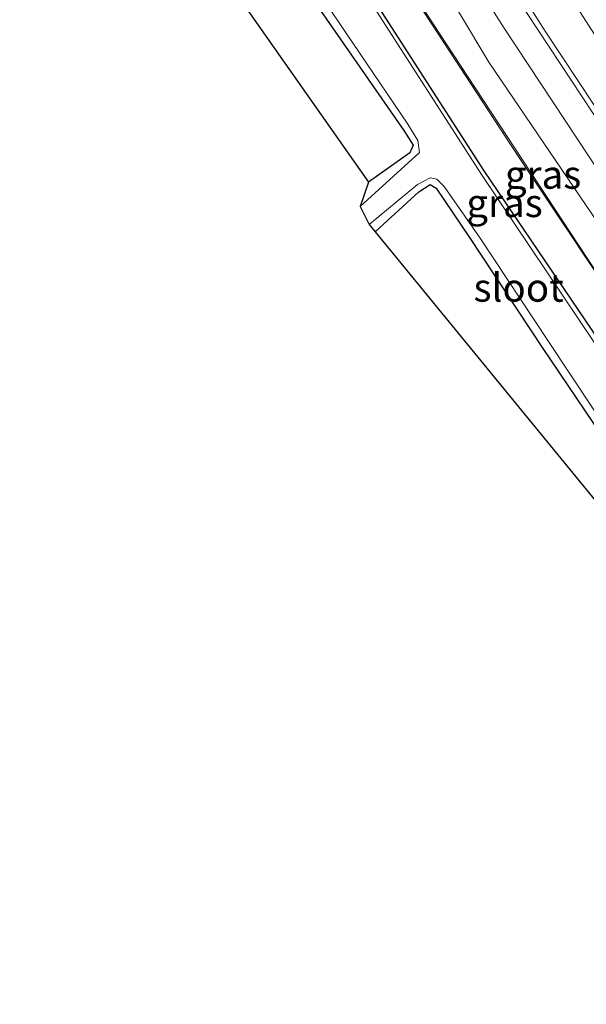
# Model space of a CAD drawing. Units: metres. Extents: x 189993 to 200012, y 499999 to 506253.
# Drawn here: x 191612 to 191662, y 503587 to 503674 of the extents above; entities that cross this region are included whole.
import ezdxf
from ezdxf.enums import TextEntityAlignment as Align

# ---------------------------------------------------------------- set-up
doc = ezdxf.new("R2010")
doc.units = ezdxf.units.M
doc.linetypes.add('IE-TERREINAFSCHEIDING', pattern=[10, 8, -2])
doc.layers.add('B-ME-GW-INSTEEKWATERGANG-L-B1', color=10, linetype='Continuous')
doc.layers.add('B-ME-KG-KADASTRAAL-OPNAMEDTMGRENS-L-B1', color=10, linetype='Continuous')
for name, color, linetype, lineweight in [('B-ME-GW-KRUINLIJN-L-B1', 93, 'Continuous', 18), ('B-ME-GW-TEENLIJN-L-B1', 93, 'Continuous', 18), ('B-ME-IE-GRASLAND-GV-B6', 93, 'Continuous', 18), ('B-ME-IE-GRONDWERKLIJN-GROND_INGERICHT-GV-B6', 253, 'Continuous', 18), ('B-ME-IE-TERREINAFSCHEIDING-RASTERHEKWERK-L-B1', 8, 'IE-TERREINAFSCHEIDING', 18), ('B-ME-OG-WATER-GV-B6', 153, 'Continuous', 18), ('B-ME-VH-VERH_SOORT-BITUMEN-GV-B6', 8, 'IE-TERREINAFSCHEIDING-NATUURLIJK-HOUTWAL', 18), ('B-ME-VH-VERH_SOORT-GV-B6', 8, 'Continuous', 18), ('B-ME-VW-MARKERING-STREEP-015-L-B1', 7, 'Continuous', 18)]:
    doc.layers.add(name, color=color, linetype=linetype, lineweight=lineweight)
doc.styles.add('NLCS-ISO', font='NLCS-ISO.TTF')
doc.linetypes.add('IE-TERREINAFSCHEIDING-NATUURLIJK-HOUTWAL', pattern='A,7,-1.5,[67,NLCS.SHX,S=0.75,R=45,X=0,Y=0],-1.5,7,-1.5,[70,NLCS.SHX,S=0.75,R=0,X=0,Y=0],-1.5', length=20)

msp = doc.modelspace()

# ---------------------------------------------------------------- linework, layer by layer
at = {"layer": 'B-ME-GW-INSTEEKWATERGANG-L-B1'}
for points in [[(191617.419, 503708.243, -0.778), (191625.337, 503695.839, -0.708), (191637.08, 503677.174, -0.611), (191645.882, 503664.475, -0.735), (191646.696, 503663.166, -0.806), (191646.423, 503662.502, -0.808), (191642.764, 503659.893, -0.536)], [(191643.35, 503655.491, -0.487), (191647.208, 503659.038, -0.583), (191648.217, 503659.673, -0.666), (191648.756, 503659.371, -0.681), (191651.701, 503655.007, -0.536), (191658.124, 503645.259, -0.55), (191672.368, 503624.159, -0.493), (191683.913, 503606.564, -0.386), (191684.029, 503606.457, -0.281), (191684.816, 503605.734, -0.359), (191685.446, 503605.513, -0.379), (191686.245, 503605.363, -0.446), (191686.982, 503605.537, -0.393), (191687.702, 503605.996, -0.371), (191688.167, 503606.251, -0.342), (191688.74, 503606.635, -0.275), (191688.887, 503607.364, -0.285), (191688.834, 503608.047, -0.257), (191688.379, 503608.712, -0.31), (191683.531, 503615.721, -0.3), (191669.087, 503637.166, -0.494), (191653, 503660.903, -0.667), (191640.07, 503680.991, -0.561)]]:
    msp.add_polyline3d(points, dxfattribs=at)
at = {"layer": 'B-ME-GW-KRUINLIJN-L-B1'}
msp.add_polyline3d([(191627.466, 503711.721, 1.4), (191635.404, 503699.351, 1.283), (191645.511, 503683.716, 1.233), (191653.399, 503670.53, 1.072), (191663.649, 503655.431, 1.105), (191670.914, 503644.241, 1.045), (191680.887, 503631, 1.281), (191690.951, 503615.159, 1.172), (191700.695, 503600.646, 1.23), (191706.343, 503591.933, 1.099), (191711.915, 503584.18, 1.127), (191717.938, 503574.501, 1.125)], dxfattribs=at)
at = {"layer": 'B-ME-GW-TEENLIJN-L-B1'}
msp.add_polyline3d([(191703.237, 503593.022, 0.337), (191699.244, 503599.73, 0.3), (191689.581, 503613.696, 0.205), (191678.166, 503629.523, -0.169), (191668.996, 503642.754, -0.339), (191661.369, 503654.299, -0.233), (191651.52, 503669.278, -0.294), (191643.009, 503682.27, -0.297), (191633.111, 503697.676, -0.355), (191626.835, 503707.426, -0.313), (191624.443, 503711.141, -0.297), (191623.659, 503712.471, -0.274)], dxfattribs=at)
at = {"layer": 'B-ME-IE-GRASLAND-GV-B6'}
for points in [[(191711.915, 503584.18, 1.127), (191706.343, 503591.933, 1.099), (191700.695, 503600.646, 1.23), (191690.951, 503615.159, 1.172), (191680.887, 503631, 1.281), (191670.914, 503644.241, 1.045), (191663.649, 503655.431, 1.105), (191653.399, 503670.53, 1.072), (191645.511, 503683.716, 1.233), (191635.404, 503699.351, 1.283), (191627.466, 503711.721, 1.4), (191629.852, 503713.137, 1.524), (191637.429, 503700.883, 1.424), (191647.405, 503685.077, 1.359), (191654.749, 503673.545, 1.282), (191665.576, 503657.181, 1.417), (191672.892, 503646.222, 1.379), (191682.338, 503632.085, 1.394), (191692.862, 503616.658, 1.377), (191702.967, 503601.826, 1.366), (191709.022, 503592.696, 1.291), (191714.027, 503585.339, 1.259)], [(191710.08, 503581.685, -0.042), (191703.237, 503593.022, 0.337), (191700.311, 503598.382, 0.313), (191692.944, 503609.696, 0.234), (191689.581, 503613.696, 0.205), (191678.166, 503629.523, -0.169), (191668.996, 503642.754, -0.339), (191661.369, 503654.299, -0.233), (191651.52, 503669.278, -0.294), (191643.009, 503682.27, -0.297), (191633.111, 503697.676, -0.355), (191626.835, 503707.426, -0.313), (191623.701, 503712.486, -0.47), (191627.466, 503711.721, 1.4)], [(191627.466, 503711.721, 1.4), (191635.404, 503699.351, 1.283), (191645.511, 503683.716, 1.233), (191653.399, 503670.53, 1.072), (191663.649, 503655.431, 1.105), (191670.914, 503644.241, 1.045), (191680.887, 503631, 1.281), (191690.951, 503615.159, 1.172), (191700.695, 503600.646, 1.23), (191706.343, 503591.933, 1.099), (191711.915, 503584.18, 1.127)], [(191642.023, 503657.736, -1.1), (191642.764, 503659.893, -0.536), (191646.423, 503662.502, -0.808), (191646.696, 503663.166, -0.806), (191645.882, 503664.475, -0.735), (191637.08, 503677.174, -0.611), (191625.337, 503695.839, -0.708), (191617.419, 503708.243, -0.778), (191617.921, 503708.554, -1.099), (191625.965, 503696.083, -1.1), (191637.687, 503677.687, -1.1), (191646.243, 503665.025, -1.1), (191647.116, 503663.576, -1.1), (191647.257, 503662.532, -1.1), (191642.023, 503657.736, -1.1)], [(191689.581, 503613.696, 0.205), (191687.197, 503616.533, -0.03), (191671.286, 503639.253, -0.305), (191655.324, 503663.216, -0.3), (191642.459, 503682.947, -0.333), (191629.182, 503703.635, -0.4), (191626.835, 503707.426, -0.313), (191633.111, 503697.676, -0.355), (191643.009, 503682.27, -0.297), (191651.52, 503669.278, -0.294), (191661.369, 503654.299, -0.233), (191668.996, 503642.754, -0.339), (191678.166, 503629.523, -0.169), (191689.581, 503613.696, 0.205)], [(191626.835, 503707.426, -0.313), (191629.182, 503703.635, -0.4), (191642.459, 503682.947, -0.333), (191655.324, 503663.216, -0.3), (191671.286, 503639.253, -0.305), (191687.197, 503616.533, -0.03), (191689.581, 503613.696, 0.205), (191699.244, 503599.73, 0.3), (191703.237, 503593.022, 0.337), (191709.139, 503581.285, -0.157)], [(191668.595, 503636.948, -1.1), (191652.752, 503660.581, -1.1), (191639.81, 503680.755, -1.1)], [(191640.07, 503680.991, -0.561), (191653, 503660.903, -0.667), (191669.087, 503637.166, -0.494), (191683.531, 503615.721, -0.3), (191688.379, 503608.712, -0.31), (191688.834, 503608.047, -0.257), (191688.887, 503607.364, -0.285), (191688.74, 503606.635, -0.275), (191688.167, 503606.251, -0.342), (191687.702, 503605.996, -0.371), (191686.982, 503605.537, -0.393), (191686.245, 503605.363, -0.446), (191685.446, 503605.513, -0.379), (191684.816, 503605.734, -0.359), (191684.029, 503606.457, -0.281)], [(191669.087, 503637.166, -0.494), (191653, 503660.903, -0.667), (191640.07, 503680.991, -0.561)], [(191672.368, 503624.159, -0.493), (191658.124, 503645.259, -0.55), (191651.701, 503655.007, -0.536), (191648.756, 503659.371, -0.681), (191648.217, 503659.673, -0.666), (191647.208, 503659.038, -0.583), (191643.35, 503655.491, -0.487), (191642.824, 503656.149, -1.1), (191647.096, 503659.688, -1.1), (191648.221, 503660.283, -1.1), (191648.786, 503660.149, -1.1), (191649.455, 503659.521, -1.1), (191652.623, 503654.935, -1.1), (191658.63, 503645.886, -1.1), (191672.779, 503624.553, -1.1)]]:
    msp.add_polyline3d(points, dxfattribs=at)
at = {"layer": 'B-ME-IE-GRONDWERKLIJN-GROND_INGERICHT-GV-B6'}
for points in [[(191642.764, 503659.893, -0.536), (191611.869, 503703.85, -0.627), (191617.419, 503708.243, -0.778), (191625.337, 503695.839, -0.708), (191637.08, 503677.174, -0.611), (191645.882, 503664.475, -0.735), (191646.696, 503663.166, -0.806), (191646.423, 503662.502, -0.808), (191642.764, 503659.893, -0.536)], [(191684.029, 503606.457, -0.281), (191684.351, 503605.885, -0.233), (191685.625, 503603.98, -0.225), (191686.738, 503602.223, -0.225), (191678.014, 503594.095, -0.302), (191673.71, 503590.065, -0.311), (191673.647, 503590.519, -0.313), (191685.45, 503601.81, -0.225), (191677.537, 503613.715, -0.392), (191643.35, 503655.491, -0.487), (191647.208, 503659.038, -0.583), (191648.217, 503659.673, -0.666), (191648.756, 503659.371, -0.681), (191651.701, 503655.007, -0.536), (191658.124, 503645.259, -0.55), (191672.368, 503624.159, -0.493), (191683.913, 503606.564, -0.386), (191684.029, 503606.457, -0.281)]]:
    msp.add_polyline3d(points, dxfattribs=at)
at = {"layer": 'B-ME-IE-TERREINAFSCHEIDING-RASTERHEKWERK-L-B1'}
msp.add_polyline3d([(191738.579, 503539.943, -0.278), (191723.168, 503561.526, -0.265), (191712.643, 503576.305, -0.223), (191709.139, 503581.285, -0.157), (191703.237, 503593.022, 0.337), (191700.311, 503598.382, 0.313), (191692.944, 503609.696, 0.234), (191689.581, 503613.696, 0.205), (191687.197, 503616.533, -0.03), (191671.286, 503639.253, -0.305), (191655.324, 503663.216, -0.3), (191642.459, 503682.947, -0.333), (191629.182, 503703.635, -0.4), (191626.835, 503707.426, -0.313), (191623.701, 503712.486, -0.47)], dxfattribs=at)
at = {"layer": 'B-ME-KG-KADASTRAAL-OPNAMEDTMGRENS-L-B1'}
msp.add_polyline3d([(191611.869, 503703.85, -0.627), (191642.764, 503659.893, -0.536), (191642.023, 503657.736, -1.1), (191642.824, 503656.149, -1.1), (191643.35, 503655.491, -0.487), (191677.537, 503613.715, -0.392), (191685.45, 503601.81, -0.225), (191673.647, 503590.519, -0.313), (191673.71, 503590.065, -0.311), (191674.99, 503588.534, -0.436), (191675.377, 503587.918, -1.118), (191680.227, 503581.703, -1.118), (191680.756, 503580.979, -0.287), (191681.924, 503579.378, -0.294), (191682.602, 503578.477, -0.245), (191684.727, 503580.445, -0.377), (191687.207, 503578.978, -0.31), (191723.904, 503525.926, -0.407), (191724.487, 503525.152, -0.397), (191725.241, 503524.151, -0.385), (191776.264, 503456.709, -0.278), (191812.374, 503409.462, -0.43), (191856.802, 503352.987, -0.32), (191894.228, 503312.953, -0.575)], dxfattribs=at)
at = {"layer": 'B-ME-OG-WATER-GV-B6'}
for points in [[(191639.81, 503680.755, -1.1), (191652.752, 503660.581, -1.1), (191668.595, 503636.948, -1.1), (191682.723, 503615.594, -1.1), (191687.264, 503609.002, -1.1), (191687.813, 503608.012, -1.1), (191687.933, 503607.461, -1.1), (191687.222, 503606.948, -1.1), (191686.194, 503606.55, -1.1), (191685.618, 503606.458, -1.1), (191684.768, 503607.26, -1.1), (191672.779, 503624.553, -1.1), (191658.63, 503645.886, -1.1), (191652.623, 503654.935, -1.1), (191649.455, 503659.521, -1.1), (191648.786, 503660.149, -1.1), (191648.221, 503660.283, -1.1), (191647.096, 503659.688, -1.1), (191642.824, 503656.149, -1.1)], [(191642.824, 503656.149, -1.1), (191642.023, 503657.736, -1.1), (191647.257, 503662.532, -1.1), (191647.116, 503663.576, -1.1), (191646.243, 503665.025, -1.1), (191637.687, 503677.687, -1.1)]]:
    msp.add_polyline3d(points, dxfattribs=at)
at = {"layer": 'B-ME-VH-VERH_SOORT-BITUMEN-GV-B6'}
msp.add_polyline3d([(191716.065, 503586.835, 1.375), (191711.133, 503593.993, 1.389), (191704.983, 503603.163, 1.429), (191694.883, 503618.024, 1.437), (191684.582, 503633.132, 1.45), (191674.695, 503647.831, 1.422), (191667.508, 503658.591, 1.464), (191656.809, 503674.838, 1.33), (191649.358, 503686.458, 1.386), (191639.387, 503702.341, 1.451), (191631.985, 503714.27, 1.54)], dxfattribs=at)
at = {"layer": 'B-ME-VH-VERH_SOORT-GV-B6'}
msp.add_polyline3d([(191714.027, 503585.339, 1.259), (191709.022, 503592.696, 1.291), (191702.967, 503601.826, 1.366), (191692.862, 503616.658, 1.377), (191682.338, 503632.085, 1.394), (191672.892, 503646.222, 1.379), (191665.576, 503657.181, 1.417), (191654.749, 503673.545, 1.282), (191647.405, 503685.077, 1.359), (191637.429, 503700.883, 1.424), (191629.852, 503713.137, 1.524), (191631.985, 503714.27, 1.54), (191639.387, 503702.341, 1.451), (191649.358, 503686.458, 1.386), (191656.809, 503674.838, 1.33), (191667.508, 503658.591, 1.464), (191674.695, 503647.831, 1.422), (191684.582, 503633.132, 1.45), (191694.883, 503618.024, 1.437), (191704.983, 503603.163, 1.429), (191711.133, 503593.993, 1.389), (191716.065, 503586.835, 1.375)], dxfattribs=at)
at = {"layer": 'B-ME-VW-MARKERING-STREEP-015-L-B1'}
for points in [[(191633.8606, 503718.743, 1.5094), (191650.9991, 503691.2908, 1.338), (191669.1749, 503663.0211, 1.3585), (191680.6724, 503645.6219, 1.3647), (191701.8139, 503614.4592, 1.3559), (191720.6171, 503587.0574, 1.335), (191733.6788, 503568.5497, 1.3556), (191749.3538, 503547.0306, 1.3452)], [(191746.8238, 503544.9583, 1.4098), (191736.227, 503559.4454, 1.4189), (191723.1611, 503577.6961, 1.3989), (191710.8769, 503595.4232, 1.393), (191686.9708, 503630.4789, 1.4477), (191671.2743, 503653.7757, 1.4612), (191658.4052, 503673.2648, 1.41), (191644.3484, 503695.3519, 1.4396), (191632.2333, 503714.8623, 1.5775)]]:
    msp.add_polyline3d(points, dxfattribs=at)

# ---------------------------------------------------------------- texts
at = {"layer": 'B-ME-IE-GRASLAND-GV-B6', "ltscale": 0.2, "style": 'NLCS-ISO'}
for p in [(191658.208, 503660.561), (191654.7915, 503658.05)]:
    msp.add_text('gras', height=2.5, dxfattribs=at).set_placement(p, align=Align.MIDDLE_CENTER)
at = {"layer": 'B-ME-OG-WATER-GV-B6', "ltscale": 0.2, "style": 'NLCS-ISO'}
msp.add_text('sloot', height=2.5, dxfattribs=at).set_placement((191656.0393, 503650.5575), align=Align.MIDDLE_CENTER)

doc.saveas('drawing.dxf')
